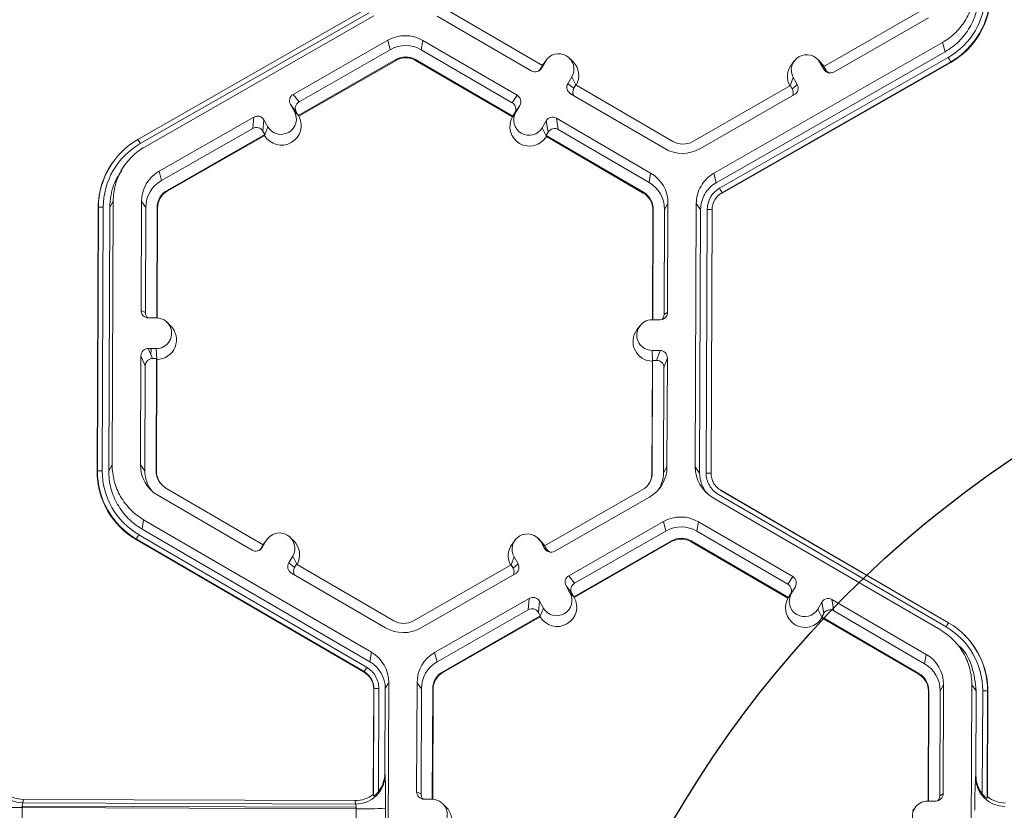
# Model space of a CAD drawing. Extents: x -324 to 159, y -27 to 266.
# Drawn here: x -196 to -192, y 180 to 183 of the extents above; entities that cross this region are included whole.
import ezdxf

# ---------------------------------------------------------------- set-up
doc = ezdxf.new("R2010")
doc.units = 0
doc.header["$LTSCALE"] = 0.5
doc.header["$MEASUREMENT"] = 0
doc.layers.add('CADdetails-7-VERYFINE', color=7, linetype='CONTINUOUS')
doc.layers.add('CADdetails-9-EXTRAFINE', color=151, linetype='CONTINUOUS', lineweight=0)

msp = doc.modelspace()

# ---------------------------------------------------------------- linework, layer by layer
at = {"layer": 'CADdetails-7-VERYFINE'}
msp.add_circle((-189.4656, 177.5456), 4.8049, dxfattribs=at)
at = {"layer": 'CADdetails-9-EXTRAFINE'}
for p, q in [((-195.9803, 182.9431), (-194.9746, 183.5185)), ((-194.9639, 183.5004), (-195.9697, 182.9249)), ((-194.9432, 183.487), (-195.949, 182.9115)), ((-194.6652, 183.4859), (-194.2508, 183.2447)), ((-194.2021, 183.2687), (-194.6295, 183.5175)), ((-192.5356, 183.5096), (-192.9649, 183.264)), ((-192.9206, 183.2397), (-192.5044, 183.4778)), ((-194.8815, 183.3792), (-195.2977, 183.141)), ((-194.8815, 183.3792), (-194.8709, 183.3378)), ((-194.7277, 183.3786), (-194.7344, 183.3373)), ((-194.3134, 183.1374), (-194.7277, 183.3786)), ((-193.4484, 182.7946), (-192.4426, 183.3701)), ((-192.432, 183.3287), (-192.4426, 183.3701)), ((-194.8709, 183.3378), (-195.272, 183.1083)), ((-194.335, 183.1048), (-194.7344, 183.3373)), ((-193.4378, 182.7533), (-192.432, 183.3287)), ((-195.2755, 183.0491), (-194.8462, 183.2947)), ((-195.2732, 183.0463), (-194.8453, 183.2911)), ((-194.8462, 183.2947), (-194.8453, 183.2911)), ((-194.7594, 183.2944), (-194.76, 183.2908)), ((-194.76, 183.2908), (-194.3339, 183.0428)), ((-194.7594, 183.2944), (-194.332, 183.0456)), ((-194.2021, 183.2687), (-194.2108, 183.2537)), ((-194.1889, 183.2867), (-194.2066, 183.2564)), ((-194.2025, 183.2684), (-194.1977, 183.2756)), ((-194.2021, 183.2687), (-194.1889, 183.2867)), ((-194.1848, 183.293), (-194.1977, 183.2756)), ((-194.0678, 183.2856), (-194.0833, 183.3008)), ((-193.4236, 182.7286), (-192.4179, 183.304)), ((-192.4071, 183.2847), (-193.4129, 182.7093)), ((-192.4064, 183.282), (-193.4122, 182.7066)), ((-193.0949, 183.2889), (-193.1078, 183.2715)), ((-192.978, 183.2815), (-192.9934, 183.2967)), ((-192.9822, 183.2821), (-192.9648, 183.2517)), ((-192.9648, 183.2641), (-192.9822, 183.2821)), ((-192.978, 183.2815), (-192.9642, 183.2638)), ((-192.9649, 183.264), (-192.9563, 183.249)), ((-192.4071, 183.2847), (-192.4064, 183.282)), ((-194.2108, 183.2537), (-194.2066, 183.2564)), ((-194.0723, 183.2188), (-194.09, 183.1885)), ((-194.0549, 183.183), (-194.0723, 183.2188)), ((-192.9648, 183.2517), (-192.9563, 183.249)), ((-194.09, 183.1885), (-194.0642, 183.1684)), ((-194.0555, 183.1833), (-194.0642, 183.1684)), ((-193.6281, 182.9345), (-194.0555, 183.1833)), ((-193.1121, 183.1798), (-193.5413, 182.9342)), ((-193.1126, 183.1795), (-193.0993, 183.2151)), ((-193.1121, 183.1798), (-193.1035, 183.1648)), ((-193.1035, 183.1648), (-193.0819, 183.1847)), ((-193.0993, 183.2151), (-193.0819, 183.1847)), ((-195.2977, 183.141), (-195.272, 183.1083)), ((-194.335, 183.1048), (-194.3134, 183.1374)), ((-194.0783, 183.1442), (-193.6639, 182.903)), ((-193.5101, 182.9024), (-193.0939, 183.1405)), ((-195.3097, 183.0969), (-195.2923, 183.0664)), ((-195.284, 183.0641), (-195.3097, 183.0969)), ((-195.3081, 183.094), (-195.3077, 183.0942)), ((-194.3017, 183.0931), (-194.3233, 183.0605)), ((-194.3193, 183.0628), (-194.3017, 183.0931)), ((-195.2997, 183.0793), (-195.2971, 183.0807)), ((-195.2748, 183.0483), (-195.2923, 183.0664)), ((-195.2919, 183.066), (-195.2875, 183.0685)), ((-195.284, 183.0641), (-195.2755, 183.0491)), ((-195.2748, 183.0483), (-195.2755, 183.0491)), ((-195.2732, 183.0463), (-195.2748, 183.0483)), ((-194.3326, 183.0447), (-194.3193, 183.0628)), ((-194.332, 183.0456), (-194.3326, 183.0447)), ((-194.332, 183.0456), (-194.3233, 183.0605)), ((-195.471, 183.0419), (-195.8872, 182.8037)), ((-195.4754, 182.9919), (-195.471, 183.0419)), ((-195.4268, 183.0299), (-195.4312, 182.9799)), ((-195.4094, 182.9994), (-195.4268, 183.0299)), ((-194.3326, 183.0447), (-194.3339, 183.0428)), ((-194.1851, 183.0252), (-194.2027, 182.9949)), ((-194.1768, 182.9752), (-194.1851, 183.0252)), ((-193.7264, 182.7957), (-194.1408, 183.0369)), ((-194.1408, 183.0369), (-194.1325, 182.9869)), ((-195.4754, 182.9919), (-195.8766, 182.7624)), ((-195.8519, 182.7193), (-195.4227, 182.9649)), ((-195.851, 182.7157), (-195.423, 182.9606)), ((-195.4227, 182.9649), (-195.4312, 182.9799)), ((-195.4228, 182.9636), (-195.423, 182.9606)), ((-195.4228, 182.9636), (-195.4094, 182.9994)), ((-195.4227, 182.9649), (-195.4228, 182.9636)), ((-194.1853, 182.9589), (-194.2027, 182.9949)), ((-194.1768, 182.9752), (-194.1855, 182.9603)), ((-194.1853, 182.9589), (-194.1855, 182.9603)), ((-194.1855, 182.9603), (-193.7581, 182.7115)), ((-194.1848, 182.9559), (-194.1853, 182.9589)), ((-193.7331, 182.7544), (-194.1325, 182.9869)), ((-194.1848, 182.9559), (-193.7587, 182.7079)), ((-196.086, 182.8494), (-196.0868, 182.8483)), ((-196.0425, 182.824), (-196.0549, 182.8073)), ((-195.8872, 182.8037), (-195.8766, 182.7624)), ((-193.7264, 182.7957), (-193.7331, 182.7544)), ((-193.4484, 182.7946), (-193.4378, 182.7533)), ((-195.8519, 182.7193), (-195.851, 182.7157)), ((-193.7581, 182.7115), (-193.7587, 182.7079)), ((-193.4129, 182.7093), (-193.4122, 182.7066)), ((-196.0889, 182.6714), (-196.1042, 182.6451)), ((-196.0889, 182.6714), (-196.0933, 181.513)), ((-195.9646, 182.6709), (-195.9665, 182.1915)), ((-195.9646, 182.6709), (-195.9453, 182.6445)), ((-193.65, 182.6622), (-193.6653, 182.636)), ((-193.6518, 182.1829), (-193.65, 182.6622)), ((-193.5302, 181.5034), (-193.5258, 182.6618)), ((-193.5064, 182.6354), (-193.5258, 182.6618)), ((-196.1595, 181.4846), (-196.1551, 182.643)), ((-196.1585, 181.4864), (-196.1541, 182.6447)), ((-196.1541, 182.6447), (-196.1551, 182.643)), ((-196.1326, 182.6452), (-196.137, 181.4868)), ((-196.1042, 182.6451), (-196.1086, 181.4867)), ((-195.9453, 182.6445), (-195.947, 182.1825)), ((-195.8975, 182.1589), (-195.8956, 182.6443)), ((-195.8958, 182.1588), (-195.8939, 182.642)), ((-195.8956, 182.6443), (-195.8939, 182.642)), ((-193.7163, 182.6339), (-193.7181, 182.1508)), ((-193.715, 182.6362), (-193.7168, 182.1508)), ((-193.715, 182.6362), (-193.7163, 182.6339)), ((-193.6671, 182.174), (-193.6653, 182.636)), ((-193.5108, 181.477), (-193.5064, 182.6354)), ((-193.4824, 181.4769), (-193.478, 182.6353)), ((-193.4564, 182.6347), (-193.4607, 181.4763)), ((-193.4551, 182.6329), (-193.4595, 181.4745)), ((-193.4564, 182.6347), (-193.4551, 182.6329)), ((-195.9665, 182.1915), (-195.947, 182.1825)), ((-193.6671, 182.174), (-193.6518, 182.1829)), ((-195.9342, 182.159), (-195.8991, 182.1589)), ((-195.8366, 182.1243), (-195.852, 182.1395)), ((-193.7194, 182.1508), (-193.6843, 182.1506)), ((-193.7738, 182.1235), (-193.7867, 182.1062)), ((-195.8996, 182.024), (-195.9347, 182.0242)), ((-195.9347, 182.0242), (-195.9154, 181.9804)), ((-195.9227, 181.997), (-195.9226, 182.0241)), ((-195.8976, 181.9792), (-195.8996, 182.024)), ((-193.6848, 182.0158), (-193.7199, 182.0159)), ((-193.7179, 181.971), (-193.7199, 182.0159)), ((-193.7002, 181.9722), (-193.6848, 182.0158)), ((-195.9672, 181.9919), (-195.969, 181.5125)), ((-195.9479, 181.9482), (-195.9672, 181.9919)), ((-195.8981, 181.9804), (-195.9154, 181.9804)), ((-195.9, 181.4859), (-195.8981, 181.9804)), ((-195.8983, 181.4837), (-195.8965, 181.9766)), ((-195.8981, 181.9804), (-195.8965, 181.9766)), ((-193.7188, 181.9685), (-193.7207, 181.4755)), ((-193.7175, 181.9722), (-193.7194, 181.4778)), ((-193.7188, 181.9685), (-193.7175, 181.9722)), ((-193.7002, 181.9722), (-193.7175, 181.9722)), ((-193.6526, 181.9833), (-193.668, 181.9397)), ((-193.6544, 181.5039), (-193.6526, 181.9833)), ((-195.9479, 181.9482), (-195.9497, 181.4861)), ((-193.6697, 181.4776), (-193.668, 181.9397)), ((-196.1086, 181.4867), (-196.0933, 181.513)), ((-195.969, 181.5125), (-195.9497, 181.4861)), ((-193.6544, 181.5039), (-193.6697, 181.4776)), ((-193.5302, 181.5034), (-193.5108, 181.477)), ((-196.1585, 181.4864), (-196.1595, 181.4846)), ((-195.9, 181.4859), (-195.8983, 181.4837)), ((-193.7194, 181.4778), (-193.7207, 181.4755)), ((-193.4607, 181.4763), (-193.4595, 181.4745)), ((-195.4295, 181.1618), (-195.8569, 181.4107)), ((-193.763, 181.4028), (-194.1923, 181.1572)), ((-193.4412, 181.4212), (-193.4402, 181.4202)), ((-193.4178, 181.4013), (-193.4171, 181.4006)), ((-193.4178, 181.4013), (-192.4165, 180.8184)), ((-193.4171, 181.4006), (-193.4178, 181.4013)), ((-195.8926, 181.3791), (-195.4783, 181.1379)), ((-194.148, 181.1329), (-193.7318, 181.371)), ((-192.4524, 180.787), (-193.4538, 181.37)), ((-192.4274, 180.8003), (-193.4287, 181.3832)), ((-193.4171, 181.4006), (-192.4167, 180.8181)), ((-195.9552, 181.2718), (-195.9619, 181.2305)), ((-195.9552, 181.2718), (-194.9538, 180.6888)), ((-195.9619, 181.2305), (-194.9605, 180.6475)), ((-194.0863, 181.0251), (-193.6701, 181.2633)), ((-193.6594, 181.2219), (-193.6701, 181.2633)), ((-193.5163, 181.2627), (-193.523, 181.2214)), ((-193.1019, 181.0214), (-193.5163, 181.2627)), ((-195.987, 181.1867), (-195.9874, 181.184)), ((-194.9856, 180.6038), (-195.987, 181.1867)), ((-195.9762, 181.2059), (-194.9748, 180.623)), ((-195.4122, 181.1862), (-195.4251, 181.1688)), ((-195.2953, 181.1788), (-195.3107, 181.194)), ((-194.2054, 181.1747), (-194.2208, 181.1899)), ((-194.0606, 180.9924), (-193.6594, 181.2219)), ((-193.1236, 180.9889), (-193.523, 181.2214)), ((-194.9861, 180.6011), (-195.9874, 181.184)), ((-195.4382, 181.1469), (-195.4295, 181.1618)), ((-195.4382, 181.1469), (-195.434, 181.1495)), ((-195.434, 181.1495), (-195.4163, 181.1799)), ((-195.4299, 181.1616), (-195.4251, 181.1688)), ((-195.4296, 181.1619), (-195.4163, 181.1799)), ((-194.3223, 181.1821), (-194.3352, 181.1647)), ((-194.2096, 181.1754), (-194.1922, 181.1449)), ((-194.1922, 181.1573), (-194.2096, 181.1754)), ((-194.2054, 181.1747), (-194.1916, 181.157)), ((-194.1923, 181.1572), (-194.1837, 181.1422)), ((-194.1922, 181.1449), (-194.1837, 181.1422)), ((-193.6348, 181.1788), (-194.0641, 180.9332)), ((-193.6339, 181.1752), (-194.0618, 180.9304)), ((-193.6348, 181.1788), (-193.6339, 181.1752)), ((-193.548, 181.1785), (-193.5486, 181.1749)), ((-193.5486, 181.1749), (-193.1225, 180.9268)), ((-193.548, 181.1785), (-193.1206, 180.9297)), ((-195.2997, 181.112), (-195.3174, 181.0817)), ((-195.2823, 181.0762), (-195.2997, 181.112)), ((-194.34, 181.0727), (-194.3267, 181.1084)), ((-194.3093, 181.0779), (-194.3267, 181.1084)), ((-195.3174, 181.0817), (-195.2917, 181.0616)), ((-195.283, 181.0765), (-195.2917, 181.0616)), ((-194.8556, 180.8277), (-195.283, 181.0765)), ((-194.3395, 181.073), (-194.7688, 180.8274)), ((-194.3309, 181.058), (-194.3395, 181.073)), ((-194.3309, 181.058), (-194.3093, 181.0779)), ((-195.3057, 181.0374), (-194.8913, 180.7962)), ((-194.7375, 180.7956), (-194.3213, 181.0337)), ((-194.0863, 181.0251), (-194.0606, 180.9924)), ((-193.1236, 180.9889), (-193.1019, 181.0214)), ((-194.0809, 180.9505), (-194.0983, 180.9809)), ((-194.0726, 180.9482), (-194.0983, 180.9809)), ((-193.0902, 180.9772), (-193.1119, 180.9446)), ((-193.1079, 180.9469), (-193.0902, 180.9772)), ((-194.6759, 180.6878), (-194.2596, 180.9259)), ((-194.264, 180.876), (-194.2596, 180.9259)), ((-194.0634, 180.9323), (-194.0809, 180.9505)), ((-194.0641, 180.9332), (-194.0726, 180.9482)), ((-194.0634, 180.9323), (-194.0641, 180.9332)), ((-194.0618, 180.9304), (-194.0634, 180.9323)), ((-193.1225, 180.9268), (-193.1212, 180.9288)), ((-193.1212, 180.9288), (-193.1079, 180.9469)), ((-193.1206, 180.9297), (-193.1212, 180.9288)), ((-193.1206, 180.9297), (-193.1119, 180.9446)), ((-194.2154, 180.9139), (-194.2198, 180.864)), ((-194.198, 180.8835), (-194.2154, 180.9139)), ((-194.2114, 180.8476), (-194.198, 180.8835)), ((-192.9913, 180.879), (-192.9737, 180.9093)), ((-192.9654, 180.8593), (-192.9737, 180.9093)), ((-192.515, 180.6797), (-192.9294, 180.921)), ((-192.9294, 180.921), (-192.9211, 180.871)), ((-194.6652, 180.6464), (-194.264, 180.876)), ((-194.2113, 180.849), (-194.6405, 180.6034)), ((-194.2116, 180.8446), (-194.6396, 180.5998)), ((-194.2113, 180.849), (-194.2198, 180.864)), ((-194.2114, 180.8476), (-194.2116, 180.8446)), ((-194.2114, 180.8476), (-194.2113, 180.849)), ((-192.9738, 180.843), (-192.9913, 180.879)), ((-192.9741, 180.8444), (-192.9654, 180.8593)), ((-192.9741, 180.8444), (-192.9738, 180.843)), ((-192.9741, 180.8444), (-192.5467, 180.5956)), ((-192.9738, 180.843), (-192.9733, 180.84)), ((-192.9733, 180.84), (-192.5472, 180.592)), ((-192.5217, 180.6384), (-192.9211, 180.871)), ((-192.3471, 180.7651), (-192.348, 180.766)), ((-192.3573, 180.702), (-192.373, 180.7177)), ((-194.9605, 180.6475), (-194.9538, 180.6888)), ((-194.6759, 180.6878), (-194.6652, 180.6464)), ((-192.515, 180.6797), (-192.5217, 180.6384)), ((-194.9857, 180.6038), (-194.9861, 180.6011)), ((-194.9861, 180.6011), (-194.9856, 180.6038)), ((-194.6405, 180.6034), (-194.6396, 180.5998)), ((-192.5467, 180.5956), (-192.5472, 180.592)), ((-194.8775, 180.5555), (-194.8928, 180.5292)), ((-194.8775, 180.5555), (-194.8818, 179.397)), ((-194.7532, 180.555), (-194.755, 180.0756)), ((-194.7532, 180.555), (-194.7339, 180.5286)), ((-192.4386, 180.5463), (-192.4539, 180.5201)), ((-192.4404, 180.0669), (-192.4386, 180.5463)), ((-192.3188, 179.3875), (-192.3144, 180.5459)), ((-192.295, 180.5195), (-192.3144, 180.5459)), ((-194.9455, 180.0643), (-194.9437, 180.5271)), ((-194.9445, 180.0574), (-194.9427, 180.5288)), ((-194.9427, 180.5288), (-194.9437, 180.5271)), ((-194.9427, 180.5288), (-194.9437, 180.5271)), ((-194.9212, 180.5293), (-194.9229, 180.0762)), ((-194.8928, 180.5292), (-194.8942, 180.1577)), ((-194.7339, 180.5286), (-194.7356, 180.0665)), ((-194.686, 180.0429), (-194.6842, 180.5284)), ((-194.6844, 180.0429), (-194.6825, 180.5261)), ((-194.6842, 180.5284), (-194.6825, 180.5261)), ((-192.5049, 180.518), (-192.5067, 180.0348)), ((-192.5036, 180.5203), (-192.5054, 180.0348)), ((-192.5036, 180.5203), (-192.5049, 180.518)), ((-192.4557, 180.058), (-192.4539, 180.5201)), ((-192.2964, 180.148), (-192.295, 180.5195)), ((-192.2683, 180.0663), (-192.2666, 180.5194)), ((-192.2449, 180.5187), (-192.2467, 180.0473)), ((-192.2437, 180.517), (-192.2454, 180.0542)), ((-192.2449, 180.5187), (-192.2437, 180.517)), ((-194.8942, 180.1577), (-194.8931, 180.1502)), ((-192.2978, 180.1405), (-192.2964, 180.148)), ((-194.9028, 180.1021), (-194.9027, 180.1115)), ((-194.9455, 180.0643), (-194.9445, 180.0574)), ((-194.9191, 180.0734), (-194.9191, 180.0812)), ((-194.755, 180.0756), (-194.7356, 180.0665)), ((-192.4557, 180.058), (-192.4404, 180.0669)), ((-196.4836, 180.0424), (-196.4865, 180.0274)), ((-195.0231, 180.0219), (-196.4865, 180.0274)), ((-195.0252, 180.0369), (-196.4836, 180.0424)), ((-195.0231, 180.0219), (-195.0252, 180.0369)), ((-194.6877, 180.043), (-194.7228, 180.0431)), ((-194.6252, 180.0084), (-194.6406, 180.0236)), ((-192.508, 180.0348), (-192.4729, 180.0347)), ((-192.2467, 180.0473), (-192.2454, 180.0542)), ((-196.4889, 180.0065), (-196.4893, 179.9094)), ((-195.0209, 180.001), (-196.4889, 180.0065)), ((-196.4879, 180.013), (-195.0226, 180.0075)), ((-196.4879, 180.0065), (-196.4879, 180.013)), ((-195.0226, 180.0075), (-195.021, 180.0075)), ((-195.0226, 180.001), (-195.0226, 180.0075)), ((-195.0213, 179.904), (-195.0209, 180.001)), ((-194.8916, 180.0039), (-194.892, 179.9068)), ((-192.5624, 180.0076), (-192.5753, 179.9902))]:
    msp.add_line(p, q, dxfattribs=at)
for centre, radius, start, end in [((-192.5786, 183.585), 0.3237, 299.7713, 359.7783), ((-192.5786, 183.5844), 0.3452, 299.7713, 359.7783), ((-192.5784, 183.5827), 0.3464, 299.7713, 359.7783), ((-194.8051, 183.2457), 0.1538, 59.7957, 119.7761), ((-194.8031, 183.2194), 0.1365, 59.7957, 119.7761), ((-194.8031, 183.2194), 0.0868, 59.7957, 119.7761), ((-194.1306, 183.2527), 0.0675, 329.7995, 149.788), ((-193.0407, 183.2486), 0.0675, 29.7867, 209.7661), ((-194.8029, 183.2171), 0.0853, 59.7957, 119.7761), ((-194.1283, 183.2241), 0.0863, 330.4586, 45.4601), ((-193.0386, 183.22), 0.0863, 143.3686, 209.0991), ((-192.8811, 183.0329), 0.5367, 27.9861, 30.3446), ((-194.2345, 183.2727), 0.0324, 239.7904, 329.771), ((-194.2388, 183.27), 0.0324, 301.8386, 329.7745), ((-192.9367, 183.2678), 0.0324, 209.7982, 299.7831), ((-192.9282, 183.2651), 0.0324, 209.7929, 252.4982), ((-194.062, 183.1722), 0.0324, 149.7722, 239.8035), ((-193.11, 183.1686), 0.0324, 299.7643, 29.7914), ((-195.2817, 183.1129), 0.0324, 119.7643, 209.7914), ((-194.3296, 183.1094), 0.0324, 329.7722, 59.8035), ((-194.0363, 183.1521), 0.0324, 149.77, 209.5994), ((-193.1316, 183.1487), 0.0324, 336.7888, 29.7952), ((-195.256, 183.0802), 0.0324, 119.7643, 209.7914), ((-194.3513, 183.0768), 0.0324, 329.7722, 59.8035), ((-195.4549, 183.0138), 0.0324, 29.7982, 119.7831), ((-195.3487, 183.0043), 0.0863, 210.4793, 29.0736), ((-195.3509, 183.0329), 0.0675, 209.7867, 29.7661), ((-194.261, 183.0289), 0.0675, 149.7995, 329.788), ((-194.2588, 183.0003), 0.0863, 150.492, 329.0954), ((-194.1571, 183.0089), 0.0324, 59.7904, 149.771), ((-195.4593, 182.9638), 0.0324, 29.7982, 119.7831), ((-194.1488, 182.9589), 0.0324, 59.7904, 149.771), ((-195.8089, 182.6434), 0.3452, 119.7713, 179.7783), ((-195.8089, 182.644), 0.3237, 119.7713, 179.7783), ((-196.3643, 182.7051), 0.4517, 29.1127, 31.7856), ((-193.5845, 183.0095), 0.0868, 239.7957, 299.7761), ((-193.5865, 183.0359), 0.1538, 239.7957, 299.7761), ((-195.8088, 182.6417), 0.3463, 143.3703, 179.7812), ((-195.8109, 182.6703), 0.1537, 119.7713, 179.7783), ((-193.8037, 182.6628), 0.1537, 359.7858, 59.7984), ((-195.8089, 182.644), 0.1364, 119.7713, 179.7783), ((-193.8017, 182.6365), 0.1364, 359.7858, 59.7984), ((-195.8089, 182.644), 0.0868, 119.7713, 179.7783), ((-195.8087, 182.6417), 0.0852, 119.7713, 179.7783), ((-193.8015, 182.6342), 0.0852, 359.7858, 59.7984), ((-193.8017, 182.6365), 0.0867, 359.7858, 59.7984), ((-193.37, 182.6349), 0.1079, 119.7713, 179.7783), ((-193.37, 182.6343), 0.0864, 119.7713, 179.7783), ((-193.8868, 182.4575), 0.5367, 27.9861, 30.3446), ((-196.1387, 182.4343), 0.211, 88.353, 94.2077), ((-193.4735, 182.4211), 0.2142, 85.4029, 91.1926), ((-195.9341, 182.1914), 0.0324, 179.7891, 269.7994), ((-195.9147, 182.1823), 0.0324, 179.7822, 225.6849), ((-193.6842, 182.183), 0.0324, 269.7735, 359.7751), ((-195.8993, 182.0915), 0.0674, 269.7666, 89.7987), ((-193.7197, 182.0833), 0.0674, 89.7666, 269.7987), ((-193.6994, 182.1741), 0.0324, 316.1805, 359.7827), ((-195.8971, 182.0629), 0.0863, 270.4516, 45.4485), ((-193.7175, 182.0547), 0.0863, 143.3775, 269.1181), ((-195.9348, 181.9918), 0.0324, 89.7735, 179.7751), ((-193.685, 181.9834), 0.0324, 359.7891, 89.7994), ((-195.9155, 181.9481), 0.0324, 89.7735, 179.7751), ((-193.7003, 181.9398), 0.0324, 359.7891, 89.7994), ((-195.8153, 181.5119), 0.1537, 179.7858, 239.7984), ((-193.8081, 181.5045), 0.1537, 299.7713, 359.7783), ((-193.3765, 181.5028), 0.1537, 179.7911, 239.7931), ((-195.8132, 181.4833), 0.3463, 179.7858, 239.7984), ((-196.1431, 181.276), 0.211, 88.353, 94.2077), ((-195.8133, 181.4851), 0.3452, 179.7858, 239.7984), ((-195.8134, 181.4856), 0.3236, 179.7858, 239.7984), ((-195.8133, 181.4856), 0.1364, 179.7839, 221.3985), ((-195.8133, 181.4856), 0.0867, 179.7858, 239.7984), ((-195.8131, 181.4833), 0.0852, 179.7841, 225.4598), ((-193.8061, 181.4781), 0.0868, 299.7713, 359.7783), ((-193.8059, 181.4758), 0.0852, 323.3703, 359.7812), ((-193.8061, 181.4781), 0.1364, 327.431, 359.7816), ((-193.3745, 181.4765), 0.1363, 179.7898, 221.3978), ((-193.4779, 181.2627), 0.2142, 85.4029, 91.1926), ((-193.5937, 181.1297), 0.1538, 59.7957, 119.7664), ((-193.5917, 181.1034), 0.1365, 59.7957, 119.7652), ((-195.6316, 180.9992), 0.4018, 149.0357, 152.1797), ((-195.358, 181.1459), 0.0675, 329.7995, 149.788), ((-194.2682, 181.1418), 0.0675, 29.7867, 209.7661), ((-193.5917, 181.1035), 0.0868, 59.7957, 119.7761), ((-193.5915, 181.1012), 0.0853, 59.7957, 119.7761), ((-195.462, 181.1659), 0.0324, 239.7904, 329.771), ((-195.4662, 181.1632), 0.0324, 301.8386, 329.7745), ((-195.3558, 181.1173), 0.0863, 330.4505, 45.4601), ((-194.266, 181.1132), 0.0863, 143.3686, 209.1154), ((-194.1641, 181.161), 0.0324, 209.7982, 299.7831), ((-194.1556, 181.1583), 0.0324, 209.7929, 252.4982), ((-195.2894, 181.0654), 0.0324, 149.7722, 239.8035), ((-195.2637, 181.0453), 0.0324, 149.77, 209.5994), ((-194.359, 181.0419), 0.0324, 336.7888, 29.7952), ((-194.3374, 181.0618), 0.0324, 299.7643, 29.7914), ((-194.0702, 180.997), 0.0324, 119.7643, 209.7914), ((-193.1182, 180.9935), 0.0324, 329.7722, 59.8035), ((-194.0446, 180.9643), 0.0324, 119.7643, 209.7914), ((-193.1399, 180.9609), 0.0324, 329.7722, 59.8035), ((-194.2435, 180.8978), 0.0324, 29.7982, 119.7831), ((-194.1373, 180.8884), 0.0863, 210.4712, 29.0817), ((-194.1395, 180.917), 0.0675, 209.7867, 29.7661), ((-193.0474, 180.8843), 0.0863, 150.4839, 329.1035), ((-193.0496, 180.9129), 0.0675, 149.7995, 329.788), ((-192.9457, 180.893), 0.0324, 59.7904, 149.771), ((-194.2479, 180.8479), 0.0324, 29.7982, 119.7831), ((-192.9374, 180.843), 0.0324, 59.7904, 149.771), ((-194.8139, 180.9291), 0.1538, 239.7957, 299.7761), ((-194.8119, 180.9027), 0.0868, 239.7957, 299.7761), ((-192.1279, 180.632), 0.3435, 147.1437, 150.667), ((-192.5902, 180.5206), 0.3236, 359.7858, 59.7984), ((-192.5901, 180.52), 0.3452, 359.7858, 59.7984), ((-192.59, 180.5183), 0.3463, 359.7841, 45.4598), ((-195.0311, 180.556), 0.1537, 359.7911, 59.7931), ((-194.5995, 180.5544), 0.1537, 119.781, 179.7783), ((-192.5923, 180.5469), 0.1537, 359.7858, 59.7984), ((-194.6303, 180.4163), 0.4018, 149.0357, 152.1797), ((-194.6302, 180.4162), 0.4018, 149.0383, 152.1821), ((-195.0291, 180.5297), 0.1364, 359.7918, 59.7924), ((-194.5975, 180.5281), 0.1364, 119.7823, 179.7783), ((-192.5903, 180.5206), 0.1364, 359.7858, 59.7984), ((-194.5974, 180.5281), 0.0868, 119.7713, 179.7783), ((-194.5973, 180.5258), 0.0852, 119.7713, 179.7783), ((-192.5901, 180.5183), 0.0852, 359.7858, 59.7984), ((-192.5903, 180.5206), 0.0867, 359.7858, 59.7984), ((-194.9273, 180.3184), 0.211, 88.353, 94.2077), ((-194.9273, 180.3184), 0.211, 88.3505, 94.2051), ((-192.2621, 180.3052), 0.2142, 85.4029, 91.1926), ((-196.4861, 180.1568), 0.1295, 180.1005, 269.8125), ((-195.0225, 180.1513), 0.1294, 269.7527, 359.4992), ((-195.0252, 180.1581), 0.131, 321.3108, 359.8203), ((-197.8883, 180.0472), 2.9969, 359.1717, 1.9691), ((-192.1654, 180.1474), 0.131, 179.7443, 218.2565), ((-189.9596, 180.0173), 2.3415, 176.9836, 180.5645), ((-192.1684, 180.1407), 0.1295, 180.1005, 269.8125), ((-196.4831, 180.171), 0.1286, 231.5367, 269.7736), ((-195.0247, 180.1656), 0.1286, 269.7988, 308.033), ((-194.7227, 180.0755), 0.0324, 179.7891, 269.7994), ((-194.7032, 180.0664), 0.0324, 179.7822, 225.6849), ((-192.4728, 180.0671), 0.0324, 269.7735, 359.7751), ((-196.4344, 180.0108), 0.0547, 162.3194, 184.5024), ((-195.0772, 180.0057), 0.0565, 355.21, 16.6623), ((-194.6879, 179.9755), 0.0674, 269.7666, 89.7987), ((-192.5083, 179.9674), 0.0674, 89.7666, 269.7987), ((-192.488, 180.0581), 0.0324, 316.1805, 359.7827), ((-192.1654, 180.1549), 0.1286, 231.5367, 269.7736), ((-196.5156, 181.2915), 1.2853, 265.4029, 271.1926), ((-194.9845, 181.2662), 1.2658, 268.353, 274.2077), ((-194.6857, 179.9469), 0.0863, 270.4477, 45.4524)]:
    msp.add_arc(centre, radius, start, end, dxfattribs=at)
for points, knots in [([(-192.4426, 183.3701), (-192.4216, 183.3821), (-192.4021, 183.3969), (-192.3677, 183.4311), (-192.3527, 183.4504), (-192.3283, 183.4923), (-192.3189, 183.5149), (-192.3061, 183.5617), (-192.3028, 183.5859), (-192.3028, 183.6102)], [5.759674, 5.759674, 5.759674, 5.759674, 6.02143, 6.02143, 6.283185, 6.283185, 6.544941, 6.544941, 6.806696, 6.806696, 6.806696, 6.806696]), ([(-192.2834, 183.5838), (-192.2835, 183.558), (-192.287, 183.5323), (-192.3005, 183.4826), (-192.3105, 183.4586), (-192.3365, 183.4141), (-192.3524, 183.3935), (-192.389, 183.3573), (-192.4096, 183.3415), (-192.432, 183.3287)], [5.759674, 5.759674, 5.759674, 5.759674, 6.02143, 6.02143, 6.283185, 6.283185, 6.544941, 6.544941, 6.806696, 6.806696, 6.806696, 6.806696]), ([(-195.949, 182.9115), (-195.97, 182.8995), (-195.9895, 182.8846), (-196.0239, 182.8505), (-196.0389, 182.8311), (-196.0633, 182.7892), (-196.0728, 182.7667), (-196.0855, 182.7199), (-196.0888, 182.6956), (-196.0889, 182.6714)], [5.759674, 5.759674, 5.759674, 5.759674, 6.02143, 6.02143, 6.283185, 6.283185, 6.544941, 6.544941, 6.806696, 6.806696, 6.806696, 6.806696]), ([(-196.1042, 182.6451), (-196.1015, 182.6788), (-196.097, 182.7368), (-196.0653, 182.7852), (-196.052, 182.8056)], [0, 0, 0, 0, 0.579367, 1, 1, 1, 1]), ([(-193.5258, 182.6618), (-193.5257, 182.6752), (-193.5239, 182.6886), (-193.5169, 182.7145), (-193.5117, 182.727), (-193.4981, 182.7502), (-193.4899, 182.7609), (-193.4708, 182.7798), (-193.4601, 182.7879), (-193.4484, 182.7946)], [5.759674, 5.759674, 5.759674, 5.759674, 6.02143, 6.02143, 6.283185, 6.283185, 6.544941, 6.544941, 6.806696, 6.806696, 6.806696, 6.806696]), ([(-193.5064, 182.6354), (-193.5064, 182.6473), (-193.5048, 182.6592), (-193.4985, 182.6822), (-193.4939, 182.6932), (-193.4819, 182.7138), (-193.4746, 182.7233), (-193.4577, 182.7401), (-193.4481, 182.7473), (-193.4378, 182.7533)], [5.759674, 5.759674, 5.759674, 5.759674, 6.02143, 6.02143, 6.283185, 6.283185, 6.544941, 6.544941, 6.806696, 6.806696, 6.806696, 6.806696]), ([(-196.0933, 181.513), (-196.0933, 181.4887), (-196.0902, 181.4644), (-196.0779, 181.4176), (-196.0686, 181.3949), (-196.0445, 181.3528), (-196.0297, 181.3334), (-195.9955, 181.299), (-195.9762, 181.284), (-195.9552, 181.2718)], [5.759674, 5.759674, 5.759674, 5.759674, 6.02143, 6.02143, 6.283185, 6.283185, 6.544941, 6.544941, 6.806696, 6.806696, 6.806696, 6.806696]), ([(-195.9619, 181.2305), (-195.9842, 181.2435), (-196.0047, 181.2594), (-196.041, 181.2959), (-196.0568, 181.3166), (-196.0824, 181.3613), (-196.0922, 181.3854), (-196.1054, 181.4352), (-196.1087, 181.4609), (-196.1086, 181.4867)], [5.759674, 5.759674, 5.759674, 5.759674, 6.02143, 6.02143, 6.283185, 6.283185, 6.544941, 6.544941, 6.806696, 6.806696, 6.806696, 6.806696]), ([(-193.4287, 181.3832), (-193.437, 181.388), (-193.4445, 181.3938), (-193.4577, 181.4071), (-193.4635, 181.4148), (-193.4728, 181.431), (-193.4764, 181.4398), (-193.4812, 181.4581), (-193.4824, 181.4674), (-193.4824, 181.4769)], [0, 0, 0, 0, 0.25, 0.25, 0.5, 0.5, 0.75, 0.75, 1, 1, 1, 1]), ([(-193.4607, 181.4763), (-193.4608, 181.4687), (-193.4598, 181.4612), (-193.456, 181.4466), (-193.4531, 181.4396), (-193.4456, 181.4265), (-193.441, 181.4204), (-193.4331, 181.4125), (-193.4303, 181.41), (-193.4243, 181.4054), (-193.4211, 181.4032), (-193.4178, 181.4013)], [0, 0, 0, 0, 0.25, 0.25, 0.5, 0.5, 0.75, 0.75, 0.875, 0.875, 1, 1, 1, 1]), ([(-192.3144, 180.5459), (-192.3143, 180.5701), (-192.3174, 180.5944), (-192.3298, 180.6413), (-192.339, 180.6639), (-192.3631, 180.706), (-192.378, 180.7255), (-192.4121, 180.7599), (-192.4315, 180.7748), (-192.4524, 180.787)], [5.759674, 5.759674, 5.759674, 5.759674, 6.02143, 6.02143, 6.283185, 6.283185, 6.544941, 6.544941, 6.806696, 6.806696, 6.806696, 6.806696]), ([(-192.3746, 180.7197), (-192.3716, 180.7172), (-192.3428, 180.6939), (-192.3075, 180.6245), (-192.2993, 180.5556), (-192.295, 180.5195)], [0, 0, 0, 0, 0.053449, 0.503717, 1, 1, 1, 1]), ([(-194.9748, 180.623), (-194.9666, 180.6182), (-194.9591, 180.6124), (-194.9459, 180.5991), (-194.9401, 180.5914), (-194.9308, 180.5752), (-194.9272, 180.5664), (-194.9224, 180.5481), (-194.9212, 180.5388), (-194.9212, 180.5293)], [0, 0, 0, 0, 0.25, 0.25, 0.5, 0.5, 0.75, 0.75, 1, 1, 1, 1]), ([(-194.9437, 180.5271), (-194.9437, 180.5346), (-194.9447, 180.542), (-194.9475, 180.5528), (-194.9487, 180.5563), (-194.9515, 180.5632), (-194.9532, 180.5666), (-194.9587, 180.5762), (-194.9633, 180.5822), (-194.9737, 180.5928), (-194.9796, 180.5973), (-194.9861, 180.6011)], [0, 0, 0, 0, 0.000523072, 0.000523072, 0.000784609, 0.000784609, 0.001046145, 0.001046145, 0.001569217, 0.001569217, 0.00209229, 0.00209229, 0.00209229, 0.00209229]), ([(-194.9427, 180.5288), (-194.9427, 180.5363), (-194.9437, 180.5439), (-194.9475, 180.5585), (-194.9504, 180.5655), (-194.9579, 180.5785), (-194.9625, 180.5846), (-194.9731, 180.5953), (-194.9791, 180.5999), (-194.9856, 180.6038)], [0, 0, 0, 0, 0.25, 0.25, 0.5, 0.5, 0.75, 0.75, 1, 1, 1, 1]), ([(-194.9445, 180.0574), (-194.9445, 180.0571), (-194.9436, 180.0573), (-194.9406, 180.0591), (-194.9385, 180.0606), (-194.9341, 180.0642), (-194.9318, 180.0664), (-194.9272, 180.0711), (-194.925, 180.0736), (-194.9229, 180.0762)], [0, 0, 0, 0, 0.25, 0.25, 0.5, 0.5, 0.75, 0.75, 1, 1, 1, 1]), ([(-192.2683, 180.0663), (-192.2662, 180.0637), (-192.264, 180.0612), (-192.2595, 180.0565), (-192.2572, 180.0543), (-192.2528, 180.0506), (-192.2507, 180.049), (-192.2477, 180.0473), (-192.2468, 180.047), (-192.2467, 180.0473)], [0, 0, 0, 0, 0.25, 0.25, 0.5, 0.5, 0.75, 0.75, 1, 1, 1, 1])]:
    msp.add_open_spline(points, degree=3, knots=knots, dxfattribs=at)

doc.saveas('drawing.dxf')
